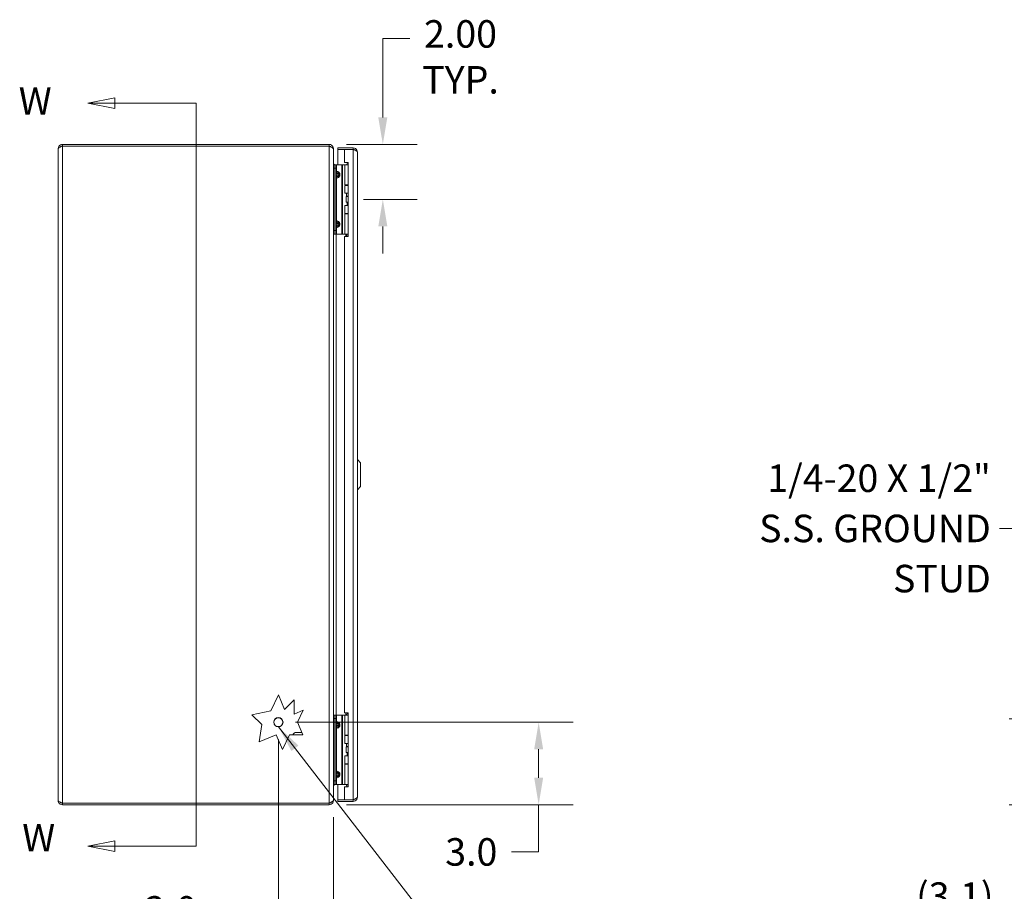
# Model space of a CAD drawing. Units: inches. Extents: x 4 to 166, y 3 to 101.
# Drawn here: x 4 to 40, y 48 to 80 of the extents above; entities that cross this region are included whole.
import ezdxf

# ---------------------------------------------------------------- set-up
doc = ezdxf.new("R2010")
doc.units = ezdxf.units.IN
doc.header["$LTSCALE"] = 10
doc.header["$MEASUREMENT"] = 0
for name, color, linetype, lineweight in [('Dimension (ANSI)', 7, 'Continuous', 5), ('Section Line (ANSI)', 7, 'Continuous', 5), ('Symbol (ANSI)', 7, 'Continuous', 5), ('Visible (ANSI)', 7, 'Continuous', 5), ('Visible Narrow (ANSI)', 7, 'Continuous', 5)]:
    doc.layers.add(name, color=color, linetype=linetype, lineweight=lineweight)
doc.styles.add('ROMANS', font='romans.shx')
doc.dimstyles.new('Default (ANSI)', dxfattribs={"dimscale": 10, "dimtxt": 0.1, "dimasz": 0.098425, "dimexe": 0.125, "dimexo": 0.0625, "dimgap": 0.031496, "dimtad": 0, "dimtih": 1, "dimtoh": 1, "dimrnd": 1e-08, "dimzin": 0, "dimdsep": 46, "dimtxsty": 'ROMANS', "dimcen": 0.09, "dimdle": 0.393701, "dimclrd": 256, "dimclre": 256, "dimclrt": 256, "dimadec": 0, "dimazin": 0, "dimtfac": 1, "dimtofl": 0, "dimtmove": 0, "dimatfit": 3, "dimfxl": 1, "dimtolj": 1, "dimtzin": 0, "dimlwd": -1, "dimlwe": -1, "dimarcsym": 0})
doc.dimstyles.new('Default (ANSI)$7', dxfattribs={"dimscale": 10, "dimtxt": 0.1, "dimasz": 0.098425, "dimexe": 0.125, "dimexo": 0.0625, "dimgap": 0.031496, "dimtad": 0, "dimtih": 1, "dimtoh": 1, "dimrnd": 1e-08, "dimzin": 0, "dimdsep": 46, "dimtxsty": 'ROMANS', "dimcen": 0.09, "dimdle": 0.393701, "dimclrd": 256, "dimclre": 256, "dimclrt": 256, "dimadec": 0, "dimazin": 0, "dimtfac": 1, "dimtofl": 0, "dimtmove": 0, "dimatfit": 3, "dimfxl": 1, "dimtolj": 1, "dimtzin": 0, "dimlwd": -1, "dimlwe": -1, "dimarcsym": 0})

# ---------------------------------------------------------------- blocks, each defined once
blk = doc.blocks.new('*D4')
at = {"layer": 'Defpoints', "color": 0, "transparency": 16777216}
for p in [(45.186, 54.725), (41.298, 51.6), (42.229, 51.6)]:
    blk.add_point(p, dxfattribs=at)
at = {"layer": 'Dimension (ANSI)', "transparency": 16777216}
for p, q in [((41.298, 55.709), (41.298, 56.693)), ((44.561, 54.725), (40.048, 54.725)), ((41.604, 51.6), (40.048, 51.6)), ((41.298, 50.616), (41.298, 48.018)), ((41.298, 48.018), (40.314, 48.018))]:
    blk.add_line(p, q, dxfattribs=at)
for points in [[(41.134, 55.709), (41.462, 55.709), (41.298, 54.725)], [(41.134, 50.616), (41.462, 50.616), (41.298, 51.6)]]:
    blk.add_solid(points, dxfattribs=at)
at = {"layer": 'Dimension (ANSI)', "transparency": 16777216, "insert": (36.666, 48.78), "char_height": 1, "attachment_point": 1, "style": 'ROMANS'}
blk.add_mtext('\\A1;(3.1)', dxfattribs=at)
blk = doc.blocks.new('*D6')
at = {"layer": 'Defpoints', "color": 0, "transparency": 16777216}
for p in [(15.345, 75.6), (15.959, 73.602), (17.292, 73.602)]:
    blk.add_point(p, dxfattribs=at)
at = {"layer": 'Dimension (ANSI)', "transparency": 16777216}
for p, q in [((17.292, 76.584), (17.292, 79.449)), ((17.292, 79.449), (18.277, 79.449)), ((15.97, 75.6), (18.542, 75.6)), ((16.584, 73.602), (18.542, 73.602)), ((17.292, 72.618), (17.292, 71.633))]:
    blk.add_line(p, q, dxfattribs=at)
for points in [[(17.128, 76.584), (17.456, 76.584), (17.292, 75.6)], [(17.128, 72.618), (17.456, 72.618), (17.292, 73.602)]]:
    blk.add_solid(points, dxfattribs=at)
at = {"layer": 'Dimension (ANSI)', "transparency": 16777216, "insert": (20.115, 80.116), "char_height": 1, "attachment_point": 2, "style": 'ROMANS'}
blk.add_mtext('\\A1;2.00\\PTYP.', dxfattribs=at)
blk = doc.blocks.new('*D7')
at = {"layer": 'Defpoints', "color": 0, "transparency": 16777216}
for p in [(13.497, 54.6), (22.954, 54.6), (15.345, 51.6)]:
    blk.add_point(p, dxfattribs=at)
at = {"layer": 'Dimension (ANSI)', "transparency": 16777216}
for p, q in [((14.122, 54.6), (24.204, 54.6)), ((22.954, 53.616), (22.954, 52.584)), ((15.97, 51.6), (24.204, 51.6)), ((22.954, 51.6), (22.954, 49.887)), ((22.954, 49.887), (21.97, 49.887))]:
    blk.add_line(p, q, dxfattribs=at)
for points in [[(22.79, 53.616), (23.118, 53.616), (22.954, 54.6)], [(22.79, 52.584), (23.118, 52.584), (22.954, 51.6)]]:
    blk.add_solid(points, dxfattribs=at)
at = {"layer": 'Dimension (ANSI)', "transparency": 16777216, "insert": (19.56, 50.387), "char_height": 1, "attachment_point": 1, "style": 'ROMANS'}
blk.add_mtext('\\A1;3.0', dxfattribs=at)
blk = doc.blocks.new('*D8')
at = {"layer": 'Defpoints', "color": 0, "transparency": 16777216}
for p in [(13.497, 54.6), (15.497, 51.774), (15.497, 47.779)]:
    blk.add_point(p, dxfattribs=at)
at = {"layer": 'Dimension (ANSI)', "transparency": 16777216}
for p, q in [((13.497, 53.975), (13.497, 46.529)), ((15.497, 51.149), (15.497, 46.529)), ((12.513, 47.779), (11.053, 47.779)), ((16.482, 47.779), (17.466, 47.779))]:
    blk.add_line(p, q, dxfattribs=at)
for points in [[(12.513, 47.943), (12.513, 47.615), (13.497, 47.779)], [(16.482, 47.943), (16.482, 47.615), (15.497, 47.779)]]:
    blk.add_solid(points, dxfattribs=at)
at = {"layer": 'Dimension (ANSI)', "transparency": 16777216, "insert": (8.643, 48.279), "char_height": 1, "attachment_point": 1, "style": 'ROMANS'}
blk.add_mtext('\\A1;2.0', dxfattribs=at)
blk = doc.blocks.new('2dTransSection0')
at = {"layer": 'Section Line (ANSI)', "linetype": 'Continuous'}
for p, q in [((0.7555, 7.7295), (0.6575, 7.71)), ((0.7555, 7.6905), (0.7555, 7.7295)), ((0.7555, 7.71), (0.6575, 7.71)), ((0.6575, 7.71), (0.7555, 7.6905)), ((1.0512, 7.71), (0.7555, 7.71)), ((1.0512, 7.71), (1.0512, 5.01)), ((1.0512, 7.71), (1.0512, 7.694)), ((0.7555, 5.0295), (0.6575, 5.01)), ((0.7555, 5.01), (0.6575, 5.01)), ((0.6575, 5.01), (0.7555, 4.9905)), ((0.7555, 4.9905), (0.7555, 5.0295)), ((1.0512, 5.01), (0.7555, 5.01)), ((1.0512, 5.026), (1.0512, 5.01))]:
    blk.add_line(p, q, dxfattribs=at)
at = {"layer": 'Section Line (ANSI)', "linetype": 'Continuous', "flags": 128}
for points in [[(0.7555, 7.7295), (0.6575, 7.71), (0.7555, 7.6905), (0.7555, 7.7295)], [(0.7555, 5.0295), (0.6575, 5.01), (0.7555, 4.9905), (0.7555, 5.0295)]]:
    blk.add_lwpolyline(points, dxfattribs=at)
at = {"layer": 'Section Line (ANSI)'}
for points in [[(0.7555, 7.7295), (0.6575, 7.71), (0.7555, 7.6905), (0.7555, 7.7295)], [(0.7555, 5.0295), (0.6575, 5.01), (0.7555, 4.9905), (0.7555, 5.0295)]]:
    blk.add_solid(points, dxfattribs=at)
at = {"layer": 'Section Line (ANSI)', "char_height": 0.1, "attachment_point": 7, "style": 'ROMANS'}
for insert in [(0.4063, 7.6365), (0.419, 4.9591)]:
    blk.add_mtext('W', dxfattribs=dict(at, insert=insert))

msp = doc.modelspace()

# ---------------------------------------------------------------- linework, layer by layer
at = {"layer": 'Visible (ANSI)'}
for p, q in [((15.3447, 75.5999), (5.6502, 75.5999)), ((5.6502, 75.5409), (5.6502, 75.5999)), ((5.6502, 75.5409), (15.3447, 75.5409)), ((5.6502, 75.5402), (15.3447, 75.5402)), ((15.3447, 75.5409), (15.3447, 75.5999)), ((5.4975, 51.7527), (5.4975, 75.4472)), ((15.4912, 75.4472), (15.4975, 75.4472)), ((15.4975, 75.4263), (15.4975, 75.4472)), ((15.4975, 75.4263), (15.4975, 51.7735)), ((16.216, 75.4749), (15.6537, 75.4749)), ((15.6537, 75.4159), (15.6537, 75.4749)), ((16.216, 75.4159), (15.6537, 75.4159)), ((15.9037, 75.4152), (15.6537, 75.4152)), ((15.6537, 75.4152), (15.6537, 74.862)), ((15.9037, 75.4152), (15.9037, 74.9429)), ((15.9037, 75.4152), (16.216, 75.4152)), ((16.216, 75.4159), (16.216, 75.4749)), ((16.3687, 75.3222), (16.3687, 51.8777)), ((15.5282, 74.862), (15.5282, 74.737)), ((15.5282, 74.862), (15.5873, 74.862)), ((15.6142, 74.862), (15.5873, 74.862)), ((15.5873, 74.737), (15.5873, 74.862)), ((15.8001, 74.862), (15.6142, 74.862)), ((15.8224, 74.862), (15.8001, 74.862)), ((15.9071, 74.862), (15.8224, 74.862)), ((15.9037, 74.9429), (16.0287, 74.9429)), ((15.9071, 74.862), (16.0287, 74.862)), ((15.9071, 74.13), (15.9071, 74.862)), ((16.0127, 74.9364), (15.9697, 74.862)), ((16.0287, 74.9364), (16.0127, 74.9364)), ((16.0287, 74.9429), (16.0287, 72.2559)), ((15.5282, 72.467), (15.5282, 74.737)), ((15.5873, 72.467), (15.5873, 74.737)), ((15.9071, 74.13), (16.0287, 74.13)), ((15.9071, 74.1125), (16.0287, 74.1125)), ((15.9071, 73.827), (15.9071, 74.1125)), ((15.9697, 74.1125), (15.9697, 74.13)), ((16.0287, 73.827), (15.9071, 73.827)), ((15.9562, 73.702), (15.9593, 73.702)), ((15.9562, 73.502), (15.9562, 73.702)), ((15.9593, 73.702), (16.0287, 73.702)), ((15.9593, 73.502), (15.9593, 73.702)), ((15.9697, 73.7164), (15.9697, 73.827)), ((16.0287, 73.7164), (15.9697, 73.7164)), ((15.9781, 73.702), (15.9697, 73.7164)), ((15.9071, 73.377), (16.0287, 73.377)), ((15.9071, 73.0915), (15.9071, 73.377)), ((15.9562, 73.502), (15.9593, 73.502)), ((15.9593, 73.502), (16.0287, 73.502)), ((15.9972, 73.377), (15.9972, 73.502)), ((15.9071, 73.0915), (16.0287, 73.0915)), ((15.9071, 73.074), (16.0287, 73.074)), ((15.9071, 72.342), (15.9071, 73.074)), ((15.9697, 73.074), (15.9697, 73.0915)), ((15.5282, 72.467), (15.5282, 72.342)), ((15.5873, 72.342), (15.5282, 72.342)), ((15.5873, 72.342), (15.5873, 72.467)), ((15.6142, 72.342), (15.5873, 72.342)), ((15.8001, 72.342), (15.6142, 72.342)), ((15.8224, 72.342), (15.8001, 72.342)), ((15.9071, 72.342), (15.8224, 72.342)), ((15.9071, 72.342), (16.0287, 72.342)), ((15.9697, 72.3321), (15.9697, 72.342)), ((15.9037, 72.2559), (15.9037, 54.9439)), ((16.0287, 72.2559), (15.9037, 72.2559)), ((16.4868, 64.033), (16.3687, 64.1511)), ((16.4868, 64.033), (16.4868, 63.1668)), ((16.4868, 63.1668), (16.3687, 63.0487)), ((13.2262, 55.0156), (13.4975, 55.5999)), ((13.4975, 55.5999), (13.7247, 55.0654)), ((13.7247, 55.0654), (14.0706, 55.4194)), ((14.0706, 55.4194), (14.0706, 54.8954)), ((12.5349, 54.8711), (13.2262, 55.0156)), ((12.8976, 54.5167), (12.5349, 54.8711)), ((14.0706, 54.8954), (14.398, 55.0346)), ((14.398, 55.0346), (14.1962, 54.5999)), ((15.5282, 54.862), (15.5282, 54.737)), ((15.5282, 54.862), (15.5873, 54.862)), ((15.5282, 52.467), (15.5282, 54.737)), ((15.6142, 54.862), (15.5873, 54.862)), ((15.5873, 54.737), (15.5873, 54.862)), ((15.5873, 52.467), (15.5873, 54.737)), ((15.8001, 54.862), (15.6142, 54.862)), ((15.8224, 54.862), (15.8001, 54.862)), ((15.9071, 54.862), (15.8224, 54.862)), ((15.9037, 54.9439), (16.0287, 54.9439)), ((15.9071, 54.862), (16.0287, 54.862)), ((15.9071, 54.13), (15.9071, 54.862)), ((16.0127, 54.9364), (15.9697, 54.862)), ((16.0287, 54.9364), (16.0127, 54.9364)), ((16.0287, 54.9439), (16.0287, 52.2569)), ((12.8006, 53.8827), (12.8976, 54.5167)), ((14.1962, 54.5999), (14.3889, 54.1468)), ((13.4215, 54.1468), (12.8006, 53.8827)), ((13.6491, 53.6115), (13.4215, 54.1468)), ((13.8977, 54.1468), (13.6491, 53.6115)), ((14.3889, 54.1468), (13.8977, 54.1468)), ((14.1422, 54.227), (14.3548, 54.227)), ((15.9071, 54.13), (16.0287, 54.13)), ((15.9071, 54.1125), (16.0287, 54.1125)), ((15.9071, 53.827), (15.9071, 54.1125)), ((15.9697, 54.1125), (15.9697, 54.13)), ((16.0287, 53.827), (15.9071, 53.827)), ((15.9562, 53.702), (15.9593, 53.702)), ((15.9562, 53.502), (15.9562, 53.702)), ((15.9593, 53.702), (16.0287, 53.702)), ((15.9593, 53.502), (15.9593, 53.702)), ((15.9697, 53.7164), (15.9697, 53.827)), ((16.0287, 53.7164), (15.9697, 53.7164)), ((15.9781, 53.702), (15.9697, 53.7164)), ((15.9071, 53.377), (16.0287, 53.377)), ((15.9071, 53.0915), (15.9071, 53.377)), ((15.9562, 53.502), (15.9593, 53.502)), ((15.9593, 53.502), (16.0287, 53.502)), ((15.9972, 53.377), (15.9972, 53.502)), ((15.9071, 53.0915), (16.0287, 53.0915)), ((15.9071, 53.074), (16.0287, 53.074)), ((15.9071, 52.342), (15.9071, 53.074)), ((15.9697, 53.074), (15.9697, 53.0915)), ((15.5282, 52.467), (15.5282, 52.342)), ((15.5873, 52.342), (15.5282, 52.342)), ((15.5873, 52.342), (15.5873, 52.467)), ((15.6142, 52.342), (15.5873, 52.342)), ((15.8001, 52.342), (15.6142, 52.342)), ((15.6537, 52.342), (15.6537, 51.7846)), ((15.8224, 52.342), (15.8001, 52.342)), ((15.9071, 52.342), (15.8224, 52.342)), ((15.9037, 52.2569), (15.9037, 51.7846)), ((16.0287, 52.2569), (15.9037, 52.2569)), ((15.9071, 52.342), (16.0287, 52.342)), ((15.9697, 52.3321), (15.9697, 52.342)), ((15.3447, 51.6596), (5.6502, 51.6596)), ((5.6502, 51.6589), (15.3447, 51.6589)), ((5.6502, 51.6589), (5.6502, 51.5999)), ((5.6502, 51.5999), (15.3447, 51.5999)), ((15.3447, 51.5999), (15.3447, 51.6589)), ((15.4912, 51.7527), (15.4975, 51.7527)), ((15.4975, 51.7527), (15.4975, 51.7735)), ((15.9037, 51.7846), (15.6537, 51.7846)), ((16.216, 51.7839), (15.6537, 51.7839)), ((15.6537, 51.7839), (15.6537, 51.7249)), ((15.6537, 51.7249), (16.216, 51.7249)), ((16.216, 51.7846), (15.9037, 51.7846)), ((16.216, 51.7839), (16.216, 51.7249))]:
    msp.add_line(p, q, dxfattribs=at)
msp.add_circle((13.4975, 54.5999), 0.1685, dxfattribs=at)
msp.add_arc((14.1422, 54.102), 0.125, 90, 158.98461, dxfattribs=at)
for points, knots in [([(5.6502, 75.5999), (5.5994, 75.5999), (5.5494, 75.5727), (5.5219, 75.53), (5.506, 75.5055), (5.4975, 75.4763), (5.4975, 75.4472)], [0, 0, 0, 0, 0.997694, 0.997694, 0.997694, 1.5707963, 1.5707963, 1.5707963, 1.5707963]), ([(5.4975, 75.4472), (5.4975, 75.4669), (5.5247, 75.4866), (5.5674, 75.5063), (5.5919, 75.5176), (5.621, 75.5289), (5.6502, 75.5402)], [0, 0, 0, 0, 0.997694, 0.997694, 0.997694, 1.5707963, 1.5707963, 1.5707963, 1.5707963]), ([(5.5844, 75.5136), (5.5918, 75.5211), (5.6004, 75.5273), (5.61, 75.5318), (5.6225, 75.5378), (5.6364, 75.5409), (5.6502, 75.5409)], [0.78969082, 0.78969082, 0.78969082, 0.78969082, 1.12719708, 1.12719708, 1.12719708, 1.57079633, 1.57079633, 1.57079633, 1.57079633]), ([(15.4975, 75.4472), (15.4975, 75.498), (15.4702, 75.548), (15.4275, 75.5755), (15.403, 75.5913), (15.3739, 75.5999), (15.3447, 75.5999)], [0, 0, 0, 0, 0.997694, 0.997694, 0.997694, 1.5707963, 1.5707963, 1.5707963, 1.5707963]), ([(15.3447, 75.5402), (15.3955, 75.5161), (15.4455, 75.492), (15.4731, 75.4679), (15.4889, 75.454), (15.4975, 75.4402), (15.4975, 75.4263)], [0, 0, 0, 0, 0.997694, 0.997694, 0.997694, 1.5707963, 1.5707963, 1.5707963, 1.5707963]), ([(16.3687, 75.3222), (16.3687, 75.373), (16.3415, 75.423), (16.2988, 75.4505), (16.2743, 75.4663), (16.2451, 75.4749), (16.216, 75.4749)], [0, 0, 0, 0, 0.997694, 0.997694, 0.997694, 1.5707963, 1.5707963, 1.5707963, 1.5707963]), ([(16.2817, 75.3886), (16.2743, 75.3961), (16.2657, 75.4023), (16.2562, 75.4068), (16.2437, 75.4128), (16.2298, 75.4159), (16.216, 75.4159)], [0.78969082, 0.78969082, 0.78969082, 0.78969082, 1.12719708, 1.12719708, 1.12719708, 1.57079633, 1.57079633, 1.57079633, 1.57079633]), ([(16.216, 75.4152), (16.2668, 75.3955), (16.3168, 75.3758), (16.3443, 75.3561), (16.3601, 75.3448), (16.3687, 75.3335), (16.3687, 75.3222)], [0, 0, 0, 0, 0.997694, 0.997694, 0.997694, 1.5707963, 1.5707963, 1.5707963, 1.5707963]), ([(15.5395, 74.862), (15.5293, 74.8687), (15.5203, 74.8776), (15.5134, 74.8878), (15.5118, 74.8903), (15.5102, 74.8928), (15.5088, 74.8954)], [-2.55740925, -2.55740925, -2.55740925, -2.55740925, -2.16321929, -2.16321929, -2.16321929, -2.06824756, -2.06824756, -2.06824756, -2.06824756]), ([(15.5282, 74.8062), (15.5226, 74.8145), (15.5177, 74.8238), (15.5134, 74.834), (15.5118, 74.838), (15.5102, 74.8422), (15.5088, 74.8464)], [-2.40468647, -2.40468647, -2.40468647, -2.40468647, -2.16321929, -2.16321929, -2.16321929, -2.06824756, -2.06824756, -2.06824756, -2.06824756]), ([(15.9926, 72.2559), (15.9907, 72.2642), (15.9888, 72.2722), (15.9831, 72.2935), (15.9791, 72.3061), (15.9739, 72.3208), (15.9724, 72.3248), (15.9703, 72.3305), (15.9697, 72.3321), (15.9697, 72.3321)], [-0.81541722, -0.81541722, -0.81541722, -0.81541722, -0.75049363, -0.75049363, -0.63614619, -0.63614619, -0.59145708, -0.59145708, -0.54676797, -0.54676797, -0.54676797, -0.54676797]), ([(15.5282, 52.3936), (15.5226, 52.3854), (15.5177, 52.376), (15.5134, 52.3658), (15.5118, 52.3618), (15.5102, 52.3577), (15.5088, 52.3534)], [-2.40468647, -2.40468647, -2.40468647, -2.40468647, -2.16321929, -2.16321929, -2.16321929, -2.06824756, -2.06824756, -2.06824756, -2.06824756]), ([(15.5439, 52.3406), (15.5318, 52.3335), (15.5213, 52.3237), (15.5134, 52.312), (15.5118, 52.3095), (15.5102, 52.307), (15.5088, 52.3044)], [-2.61284457, -2.61284457, -2.61284457, -2.61284457, -2.16321929, -2.16321929, -2.16321929, -2.06824756, -2.06824756, -2.06824756, -2.06824756]), ([(15.9923, 52.2569), (15.9906, 52.2648), (15.9887, 52.2725), (15.9831, 52.2935), (15.9791, 52.3061), (15.9739, 52.3208), (15.9724, 52.3248), (15.9703, 52.3305), (15.9697, 52.3321), (15.9697, 52.3321)], [-0.81280176, -0.81280176, -0.81280176, -0.81280176, -0.75049363, -0.75049363, -0.63614619, -0.63614619, -0.59145708, -0.59145708, -0.54676797, -0.54676797, -0.54676797, -0.54676797]), ([(16.3687, 51.8777), (16.3687, 51.858), (16.3415, 51.8383), (16.2988, 51.8186), (16.2743, 51.8072), (16.2451, 51.7959), (16.216, 51.7846)], [0, 0, 0, 0, 0.997694, 0.997694, 0.997694, 1.5707963, 1.5707963, 1.5707963, 1.5707963]), ([(16.216, 51.7249), (16.2668, 51.7249), (16.3168, 51.7521), (16.3443, 51.7948), (16.3601, 51.8193), (16.3687, 51.8485), (16.3687, 51.8777)], [0, 0, 0, 0, 0.997694, 0.997694, 0.997694, 1.5707963, 1.5707963, 1.5707963, 1.5707963]), ([(5.6502, 51.6596), (5.5994, 51.6793), (5.5494, 51.699), (5.5219, 51.7187), (5.506, 51.73), (5.4975, 51.7413), (5.4975, 51.7527)], [0, 0, 0, 0, 0.997694, 0.997694, 0.997694, 1.5707963, 1.5707963, 1.5707963, 1.5707963]), ([(5.4975, 51.7527), (5.4975, 51.7019), (5.5247, 51.6519), (5.5674, 51.6243), (5.5919, 51.6085), (5.621, 51.5999), (5.6502, 51.5999)], [0, 0, 0, 0, 0.997694, 0.997694, 0.997694, 1.5707963, 1.5707963, 1.5707963, 1.5707963]), ([(5.5844, 51.6862), (5.5918, 51.6788), (5.6004, 51.6725), (5.61, 51.668), (5.6225, 51.662), (5.6364, 51.6589), (5.6502, 51.6589)], [0.78969082, 0.78969082, 0.78969082, 0.78969082, 1.12719708, 1.12719708, 1.12719708, 1.57079633, 1.57079633, 1.57079633, 1.57079633]), ([(15.4975, 51.7735), (15.4975, 51.7494), (15.4702, 51.7253), (15.4275, 51.7012), (15.403, 51.6873), (15.3739, 51.6735), (15.3447, 51.6596)], [0, 0, 0, 0, 0.997694, 0.997694, 0.997694, 1.5707963, 1.5707963, 1.5707963, 1.5707963]), ([(15.3447, 51.5999), (15.3955, 51.5999), (15.4455, 51.6271), (15.4731, 51.6698), (15.4889, 51.6943), (15.4975, 51.7235), (15.4975, 51.7527)], [0, 0, 0, 0, 0.997694, 0.997694, 0.997694, 1.5707963, 1.5707963, 1.5707963, 1.5707963]), ([(16.2817, 51.8112), (16.2743, 51.8038), (16.2657, 51.7975), (16.2562, 51.793), (16.2437, 51.787), (16.2298, 51.7839), (16.216, 51.7839)], [0.78969082, 0.78969082, 0.78969082, 0.78969082, 1.12719708, 1.12719708, 1.12719708, 1.57079633, 1.57079633, 1.57079633, 1.57079633])]:
    msp.add_open_spline(points, degree=3, knots=knots, dxfattribs=at)
for points in [[(15.3447, 75.5409), (15.374, 75.5409), (15.4026, 75.5259), (15.4202, 75.5026)], [(15.5088, 74.8954), (15.5014, 74.9091), (15.4975, 74.9246), (15.4975, 74.9402)], [(15.5088, 74.8464), (15.5014, 74.8687), (15.4975, 74.894), (15.4975, 74.9193)], [(15.5088, 52.3534), (15.5014, 52.3311), (15.4975, 52.3058), (15.4975, 52.2805)], [(15.5088, 52.3044), (15.5014, 52.2907), (15.4975, 52.2752), (15.4975, 52.2597)], [(15.5463, 52.342), (15.5455, 52.3415), (15.5447, 52.3411), (15.5439, 52.3406)], [(15.3447, 51.6589), (15.374, 51.6589), (15.4026, 51.6739), (15.4202, 51.6972)]]:
    msp.add_open_spline(points, degree=3, dxfattribs=at)
at = {"layer": 'Visible Narrow (ANSI)'}
for p, q in [((5.6502, 75.5402), (5.6502, 51.6596)), ((15.3447, 51.6596), (15.3447, 75.5402)), ((16.216, 51.7846), (16.216, 75.4152)), ((15.6142, 74.625), (15.6142, 74.862)), ((15.8001, 72.342), (15.8001, 74.862)), ((15.8224, 72.342), (15.8224, 74.862)), ((15.5873, 74.737), (15.5282, 74.737)), ((15.5873, 74.625), (15.6142, 74.625)), ((15.5873, 74.527), (15.6019, 74.527)), ((15.6019, 74.477), (15.5873, 74.477)), ((15.6926, 74.527), (15.6019, 74.527)), ((15.6019, 74.527), (15.6019, 74.477)), ((15.6019, 74.477), (15.6926, 74.477)), ((15.6926, 74.477), (15.6926, 74.527)), ((15.728, 74.527), (15.6926, 74.527)), ((15.6926, 74.477), (15.728, 74.477)), ((15.728, 74.527), (15.728, 74.477)), ((15.6142, 74.3789), (15.5873, 74.3789)), ((15.6142, 72.825), (15.6142, 74.3789)), ((15.5873, 72.825), (15.6142, 72.825)), ((15.5873, 72.727), (15.6019, 72.727)), ((15.5873, 72.677), (15.6019, 72.677)), ((15.6926, 72.727), (15.6019, 72.727)), ((15.6019, 72.727), (15.6019, 72.677)), ((15.6019, 72.677), (15.6926, 72.677)), ((15.6926, 72.677), (15.6926, 72.727)), ((15.6926, 72.727), (15.728, 72.727)), ((15.6926, 72.677), (15.728, 72.677)), ((15.728, 72.727), (15.728, 72.677)), ((15.5282, 72.467), (15.5873, 72.467)), ((15.6142, 72.5789), (15.5873, 72.5789)), ((15.5912, 72.342), (15.5912, 54.862)), ((15.6142, 72.342), (15.6142, 72.5789)), ((15.9482, 72.2559), (15.9482, 72.342)), ((15.5873, 54.737), (15.5282, 54.737)), ((15.6142, 54.625), (15.6142, 54.862)), ((15.8001, 52.342), (15.8001, 54.862)), ((15.8224, 52.342), (15.8224, 54.862)), ((15.9482, 54.862), (15.9482, 54.9439)), ((16.0145, 54.9439), (16.0145, 54.9364)), ((15.5873, 54.625), (15.6142, 54.625)), ((15.5873, 54.527), (15.6019, 54.527)), ((15.6019, 54.477), (15.5873, 54.477)), ((15.6142, 54.3789), (15.5873, 54.3789)), ((15.6926, 54.527), (15.6019, 54.527)), ((15.6019, 54.527), (15.6019, 54.477)), ((15.6019, 54.477), (15.6926, 54.477)), ((15.6142, 52.825), (15.6142, 54.3789)), ((15.6926, 54.477), (15.6926, 54.527)), ((15.728, 54.527), (15.6926, 54.527)), ((15.6926, 54.477), (15.728, 54.477)), ((15.728, 54.527), (15.728, 54.477)), ((15.5873, 52.825), (15.6142, 52.825)), ((15.5873, 52.727), (15.6019, 52.727)), ((15.5873, 52.677), (15.6019, 52.677)), ((15.6926, 52.727), (15.6019, 52.727)), ((15.6019, 52.727), (15.6019, 52.677)), ((15.6019, 52.677), (15.6926, 52.677)), ((15.6926, 52.677), (15.6926, 52.727)), ((15.6926, 52.727), (15.728, 52.727)), ((15.6926, 52.677), (15.728, 52.677)), ((15.728, 52.727), (15.728, 52.677)), ((15.5282, 52.467), (15.5873, 52.467)), ((15.6142, 52.5789), (15.5873, 52.5789)), ((15.6142, 52.342), (15.6142, 52.5789))]:
    msp.add_line(p, q, dxfattribs=at)
msp.add_circle((13.4975, 54.5999), 0.1605, dxfattribs=at)
for points in [[(15.4992, 74.8902), (15.5024, 74.8919), (15.5056, 74.8937), (15.5088, 74.8954)], [(15.5282, 74.8323), (15.5256, 74.8279), (15.523, 74.8235), (15.5205, 74.8191)], [(15.5088, 52.3044), (15.5056, 52.3061), (15.5024, 52.3079), (15.4992, 52.3096)], [(15.5282, 52.3534), (15.5221, 52.3534), (15.5156, 52.3534), (15.5088, 52.3534)], [(15.5205, 52.3807), (15.523, 52.3763), (15.5256, 52.3719), (15.5282, 52.3675)], [(15.5431, 52.342), (15.5434, 52.3415), (15.5437, 52.3411), (15.5439, 52.3406)]]:
    msp.add_open_spline(points, degree=3, dxfattribs=at)
for points, knots in [([(15.5088, 74.8464), (15.5112, 74.8464), (15.5136, 74.8464), (15.5202, 74.8464), (15.5243, 74.8464), (15.5282, 74.8464)], [-0.200922041, -0.200922041, -0.200922041, -0.200922041, -0.186192837, -0.186192837, -0.159338674, -0.159338674, -0.159338674, -0.159338674]), ([(15.5873, 74.625), (15.5873, 74.6135), (15.5913, 74.6022), (15.6049, 74.5842), (15.6143, 74.5774), (15.6246, 74.5736)], [0, 0, 0, 0, 0.0008769743, 0.0008769743, 0.0017539486, 0.0017539486, 0.0017539486, 0.0017539486]), ([(15.6246, 74.4303), (15.6143, 74.4265), (15.6049, 74.4197), (15.5913, 74.4017), (15.5873, 74.3904), (15.5873, 74.3789)], [-0.0000069731, -0.0000069731, -0.0000069731, -0.0000069731, 0.0008707725, 0.0008707725, 0.0017485182, 0.0017485182, 0.0017485182, 0.0017485182]), ([(15.6246, 74.5736), (15.6228, 74.5727), (15.621, 74.5714), (15.6193, 74.57), (15.6159, 74.5671), (15.6127, 74.5633), (15.61, 74.5588), (15.6074, 74.5544), (15.6054, 74.5493), (15.604, 74.5439), (15.6026, 74.5383), (15.6019, 74.5325), (15.6019, 74.527)], [1.9375412, 1.9375412, 1.9375412, 1.9375412, 2.1111953, 2.1111953, 2.1111953, 2.452995, 2.452995, 2.452995, 2.7898962, 2.7898962, 2.7898962, 3.1415927, 3.1415927, 3.1415927, 3.1415927]), ([(15.6019, 74.477), (15.6019, 74.4714), (15.6026, 74.4656), (15.604, 74.46), (15.6054, 74.4547), (15.6074, 74.4495), (15.61, 74.4451), (15.6127, 74.4406), (15.6159, 74.4368), (15.6193, 74.4339), (15.621, 74.4325), (15.6228, 74.4313), (15.6246, 74.4303)], [0, 0, 0, 0, 0.3516965, 0.3516965, 0.3516965, 0.6885977, 0.6885977, 0.6885977, 1.0303974, 1.0303974, 1.0303974, 1.2040515, 1.2040515, 1.2040515, 1.2040515]), ([(15.6142, 74.625), (15.6133, 74.6135), (15.6143, 74.6022), (15.6182, 74.5842), (15.6211, 74.5774), (15.6246, 74.5736)], [0, 0, 0, 0, 0.0008769743, 0.0008769743, 0.0017539486, 0.0017539486, 0.0017539486, 0.0017539486]), ([(15.6246, 74.4303), (15.6211, 74.4265), (15.6182, 74.4197), (15.6143, 74.4017), (15.6133, 74.3904), (15.6142, 74.3789)], [-0.0000069731, -0.0000069731, -0.0000069731, -0.0000069731, 0.0008707725, 0.0008707725, 0.0017485182, 0.0017485182, 0.0017485182, 0.0017485182]), ([(15.6142, 74.625), (15.629, 74.6229), (15.6443, 74.619), (15.6586, 74.613), (15.6723, 74.6073), (15.685, 74.5997), (15.6955, 74.5907), (15.706, 74.5817), (15.7142, 74.5715), (15.7196, 74.5608), (15.7254, 74.5496), (15.728, 74.5379), (15.728, 74.527)], [4.9092117, 4.9092117, 4.9092117, 4.9092117, 5.2563782, 5.2563782, 5.2563782, 5.5922263, 5.5922263, 5.5922263, 5.9278595, 5.9278595, 5.9278595, 6.2831853, 6.2831853, 6.2831853, 6.2831853]), ([(15.728, 74.477), (15.728, 74.466), (15.7254, 74.4544), (15.7196, 74.4431), (15.7142, 74.4324), (15.706, 74.4222), (15.6955, 74.4132), (15.685, 74.4043), (15.6723, 74.3966), (15.6586, 74.3909), (15.6443, 74.3849), (15.629, 74.381), (15.6142, 74.3789)], [3.1415927, 3.1415927, 3.1415927, 3.1415927, 3.4969185, 3.4969185, 3.4969185, 3.8325516, 3.8325516, 3.8325516, 4.1683997, 4.1683997, 4.1683997, 4.5155663, 4.5155663, 4.5155663, 4.5155663]), ([(15.6926, 74.527), (15.6926, 74.5325), (15.6906, 74.5383), (15.6864, 74.5439), (15.6823, 74.5493), (15.6761, 74.5544), (15.6683, 74.5588), (15.6604, 74.5633), (15.6508, 74.5671), (15.6406, 74.57), (15.6354, 74.5714), (15.63, 74.5727), (15.6246, 74.5736)], [0, 0, 0, 0, 0.3516965, 0.3516965, 0.3516965, 0.6885977, 0.6885977, 0.6885977, 1.0303974, 1.0303974, 1.0303974, 1.2040515, 1.2040515, 1.2040515, 1.2040515]), ([(15.6246, 74.4303), (15.63, 74.4313), (15.6354, 74.4325), (15.6406, 74.4339), (15.6508, 74.4368), (15.6604, 74.4406), (15.6683, 74.4451), (15.6761, 74.4495), (15.6823, 74.4547), (15.6864, 74.46), (15.6906, 74.4656), (15.6926, 74.4714), (15.6926, 74.477)], [1.9375412, 1.9375412, 1.9375412, 1.9375412, 2.1111953, 2.1111953, 2.1111953, 2.452995, 2.452995, 2.452995, 2.7898962, 2.7898962, 2.7898962, 3.1415927, 3.1415927, 3.1415927, 3.1415927]), ([(15.6246, 72.7736), (15.6143, 72.7774), (15.6049, 72.7842), (15.5913, 72.8022), (15.5873, 72.8135), (15.5873, 72.825)], [-0.0000069731, -0.0000069731, -0.0000069731, -0.0000069731, 0.0008707725, 0.0008707725, 0.0017485182, 0.0017485182, 0.0017485182, 0.0017485182]), ([(15.5873, 72.5789), (15.5873, 72.5904), (15.5913, 72.6017), (15.6049, 72.6197), (15.6143, 72.6265), (15.6246, 72.6303)], [0, 0, 0, 0, 0.0008769743, 0.0008769743, 0.0017539486, 0.0017539486, 0.0017539486, 0.0017539486]), ([(15.6246, 72.7736), (15.6228, 72.7727), (15.621, 72.7714), (15.6193, 72.77), (15.6159, 72.7671), (15.6127, 72.7633), (15.61, 72.7588), (15.6074, 72.7544), (15.6054, 72.7493), (15.604, 72.7439), (15.6026, 72.7383), (15.6019, 72.7325), (15.6019, 72.727)], [1.9375412, 1.9375412, 1.9375412, 1.9375412, 2.1111953, 2.1111953, 2.1111953, 2.452995, 2.452995, 2.452995, 2.7898962, 2.7898962, 2.7898962, 3.1415927, 3.1415927, 3.1415927, 3.1415927]), ([(15.6019, 72.677), (15.6019, 72.6714), (15.6026, 72.6656), (15.604, 72.66), (15.6054, 72.6547), (15.6074, 72.6495), (15.61, 72.6451), (15.6127, 72.6406), (15.6159, 72.6368), (15.6193, 72.6339), (15.621, 72.6325), (15.6228, 72.6313), (15.6246, 72.6303)], [0, 0, 0, 0, 0.3516965, 0.3516965, 0.3516965, 0.6885977, 0.6885977, 0.6885977, 1.0303974, 1.0303974, 1.0303974, 1.2040515, 1.2040515, 1.2040515, 1.2040515]), ([(15.6246, 72.7736), (15.6211, 72.7774), (15.6182, 72.7842), (15.6143, 72.8022), (15.6133, 72.8135), (15.6142, 72.825)], [-0.0000069731, -0.0000069731, -0.0000069731, -0.0000069731, 0.0008707725, 0.0008707725, 0.0017485182, 0.0017485182, 0.0017485182, 0.0017485182]), ([(15.6142, 72.5789), (15.6133, 72.5904), (15.6143, 72.6017), (15.6182, 72.6197), (15.6211, 72.6265), (15.6246, 72.6303)], [0, 0, 0, 0, 0.0008769743, 0.0008769743, 0.0017539486, 0.0017539486, 0.0017539486, 0.0017539486]), ([(15.6142, 72.825), (15.629, 72.8229), (15.6443, 72.819), (15.6586, 72.813), (15.6723, 72.8073), (15.685, 72.7997), (15.6955, 72.7907), (15.706, 72.7817), (15.7142, 72.7715), (15.7196, 72.7608), (15.7254, 72.7496), (15.728, 72.7379), (15.728, 72.727)], [4.9092117, 4.9092117, 4.9092117, 4.9092117, 5.2563782, 5.2563782, 5.2563782, 5.5922263, 5.5922263, 5.5922263, 5.9278595, 5.9278595, 5.9278595, 6.2831853, 6.2831853, 6.2831853, 6.2831853]), ([(15.728, 72.677), (15.728, 72.666), (15.7254, 72.6544), (15.7196, 72.6431), (15.7142, 72.6324), (15.706, 72.6222), (15.6955, 72.6132), (15.685, 72.6043), (15.6723, 72.5966), (15.6586, 72.5909), (15.6443, 72.5849), (15.629, 72.581), (15.6142, 72.5789)], [3.1415927, 3.1415927, 3.1415927, 3.1415927, 3.4969185, 3.4969185, 3.4969185, 3.8325516, 3.8325516, 3.8325516, 4.1683997, 4.1683997, 4.1683997, 4.5155663, 4.5155663, 4.5155663, 4.5155663]), ([(15.6926, 72.727), (15.6926, 72.7325), (15.6906, 72.7383), (15.6864, 72.7439), (15.6823, 72.7493), (15.6761, 72.7544), (15.6683, 72.7588), (15.6604, 72.7633), (15.6508, 72.7671), (15.6406, 72.77), (15.6354, 72.7714), (15.63, 72.7727), (15.6246, 72.7736)], [0, 0, 0, 0, 0.3516965, 0.3516965, 0.3516965, 0.6885977, 0.6885977, 0.6885977, 1.0303974, 1.0303974, 1.0303974, 1.2040515, 1.2040515, 1.2040515, 1.2040515]), ([(15.6246, 72.6303), (15.63, 72.6313), (15.6354, 72.6325), (15.6406, 72.6339), (15.6508, 72.6368), (15.6604, 72.6406), (15.6683, 72.6451), (15.6761, 72.6495), (15.6823, 72.6547), (15.6864, 72.66), (15.6906, 72.6656), (15.6926, 72.6714), (15.6926, 72.677)], [1.9375412, 1.9375412, 1.9375412, 1.9375412, 2.1111953, 2.1111953, 2.1111953, 2.452995, 2.452995, 2.452995, 2.7898962, 2.7898962, 2.7898962, 3.1415927, 3.1415927, 3.1415927, 3.1415927]), ([(15.5873, 54.625), (15.5873, 54.6135), (15.5913, 54.6022), (15.6049, 54.5842), (15.6143, 54.5774), (15.6246, 54.5736)], [0, 0, 0, 0, 0.0008769743, 0.0008769743, 0.0017539486, 0.0017539486, 0.0017539486, 0.0017539486]), ([(15.6246, 54.4303), (15.6143, 54.4265), (15.6049, 54.4197), (15.5913, 54.4017), (15.5873, 54.3904), (15.5873, 54.3789)], [-0.0000069731, -0.0000069731, -0.0000069731, -0.0000069731, 0.0008707725, 0.0008707725, 0.0017485182, 0.0017485182, 0.0017485182, 0.0017485182]), ([(15.6246, 54.5736), (15.6228, 54.5727), (15.621, 54.5714), (15.6193, 54.57), (15.6159, 54.5671), (15.6127, 54.5633), (15.61, 54.5588), (15.6074, 54.5544), (15.6054, 54.5493), (15.604, 54.5439), (15.6026, 54.5383), (15.6019, 54.5325), (15.6019, 54.527)], [1.9375412, 1.9375412, 1.9375412, 1.9375412, 2.1111953, 2.1111953, 2.1111953, 2.452995, 2.452995, 2.452995, 2.7898962, 2.7898962, 2.7898962, 3.1415927, 3.1415927, 3.1415927, 3.1415927]), ([(15.6019, 54.477), (15.6019, 54.4714), (15.6026, 54.4656), (15.604, 54.46), (15.6054, 54.4547), (15.6074, 54.4495), (15.61, 54.4451), (15.6127, 54.4406), (15.6159, 54.4368), (15.6193, 54.4339), (15.621, 54.4325), (15.6228, 54.4313), (15.6246, 54.4303)], [0, 0, 0, 0, 0.3516965, 0.3516965, 0.3516965, 0.6885977, 0.6885977, 0.6885977, 1.0303974, 1.0303974, 1.0303974, 1.2040515, 1.2040515, 1.2040515, 1.2040515]), ([(15.6142, 54.625), (15.6133, 54.6135), (15.6143, 54.6022), (15.6182, 54.5842), (15.6211, 54.5774), (15.6246, 54.5736)], [0, 0, 0, 0, 0.0008769743, 0.0008769743, 0.0017539486, 0.0017539486, 0.0017539486, 0.0017539486]), ([(15.6246, 54.4303), (15.6211, 54.4265), (15.6182, 54.4197), (15.6143, 54.4017), (15.6133, 54.3904), (15.6142, 54.3789)], [-0.0000069731, -0.0000069731, -0.0000069731, -0.0000069731, 0.0008707725, 0.0008707725, 0.0017485182, 0.0017485182, 0.0017485182, 0.0017485182]), ([(15.6142, 54.625), (15.629, 54.6229), (15.6443, 54.619), (15.6586, 54.613), (15.6723, 54.6073), (15.685, 54.5997), (15.6955, 54.5907), (15.706, 54.5817), (15.7142, 54.5715), (15.7196, 54.5608), (15.7254, 54.5496), (15.728, 54.5379), (15.728, 54.527)], [4.9092117, 4.9092117, 4.9092117, 4.9092117, 5.2563782, 5.2563782, 5.2563782, 5.5922263, 5.5922263, 5.5922263, 5.9278595, 5.9278595, 5.9278595, 6.2831853, 6.2831853, 6.2831853, 6.2831853]), ([(15.728, 54.477), (15.728, 54.466), (15.7254, 54.4544), (15.7196, 54.4431), (15.7142, 54.4324), (15.706, 54.4222), (15.6955, 54.4132), (15.685, 54.4043), (15.6723, 54.3966), (15.6586, 54.3909), (15.6443, 54.3849), (15.629, 54.381), (15.6142, 54.3789)], [3.1415927, 3.1415927, 3.1415927, 3.1415927, 3.4969185, 3.4969185, 3.4969185, 3.8325516, 3.8325516, 3.8325516, 4.1683997, 4.1683997, 4.1683997, 4.5155663, 4.5155663, 4.5155663, 4.5155663]), ([(15.6926, 54.527), (15.6926, 54.5325), (15.6906, 54.5383), (15.6864, 54.5439), (15.6823, 54.5493), (15.6761, 54.5544), (15.6683, 54.5588), (15.6604, 54.5633), (15.6508, 54.5671), (15.6406, 54.57), (15.6354, 54.5714), (15.63, 54.5727), (15.6246, 54.5736)], [0, 0, 0, 0, 0.3516965, 0.3516965, 0.3516965, 0.6885977, 0.6885977, 0.6885977, 1.0303974, 1.0303974, 1.0303974, 1.2040515, 1.2040515, 1.2040515, 1.2040515]), ([(15.6246, 54.4303), (15.63, 54.4313), (15.6354, 54.4325), (15.6406, 54.4339), (15.6508, 54.4368), (15.6604, 54.4406), (15.6683, 54.4451), (15.6761, 54.4495), (15.6823, 54.4547), (15.6864, 54.46), (15.6906, 54.4656), (15.6926, 54.4714), (15.6926, 54.477)], [1.9375412, 1.9375412, 1.9375412, 1.9375412, 2.1111953, 2.1111953, 2.1111953, 2.452995, 2.452995, 2.452995, 2.7898962, 2.7898962, 2.7898962, 3.1415927, 3.1415927, 3.1415927, 3.1415927]), ([(15.6246, 52.7736), (15.6143, 52.7774), (15.6049, 52.7842), (15.5913, 52.8022), (15.5873, 52.8135), (15.5873, 52.825)], [-0.0000069731, -0.0000069731, -0.0000069731, -0.0000069731, 0.0008707725, 0.0008707725, 0.0017485182, 0.0017485182, 0.0017485182, 0.0017485182]), ([(15.5873, 52.5789), (15.5873, 52.5904), (15.5913, 52.6017), (15.6049, 52.6197), (15.6143, 52.6265), (15.6246, 52.6303)], [0, 0, 0, 0, 0.0008769743, 0.0008769743, 0.0017539486, 0.0017539486, 0.0017539486, 0.0017539486]), ([(15.6246, 52.7736), (15.6228, 52.7727), (15.621, 52.7714), (15.6193, 52.77), (15.6159, 52.7671), (15.6127, 52.7633), (15.61, 52.7588), (15.6074, 52.7544), (15.6054, 52.7493), (15.604, 52.7439), (15.6026, 52.7383), (15.6019, 52.7325), (15.6019, 52.727)], [1.9375412, 1.9375412, 1.9375412, 1.9375412, 2.1111953, 2.1111953, 2.1111953, 2.452995, 2.452995, 2.452995, 2.7898962, 2.7898962, 2.7898962, 3.1415927, 3.1415927, 3.1415927, 3.1415927]), ([(15.6019, 52.677), (15.6019, 52.6714), (15.6026, 52.6656), (15.604, 52.66), (15.6054, 52.6547), (15.6074, 52.6495), (15.61, 52.6451), (15.6127, 52.6406), (15.6159, 52.6368), (15.6193, 52.6339), (15.621, 52.6325), (15.6228, 52.6313), (15.6246, 52.6303)], [0, 0, 0, 0, 0.3516965, 0.3516965, 0.3516965, 0.6885977, 0.6885977, 0.6885977, 1.0303974, 1.0303974, 1.0303974, 1.2040515, 1.2040515, 1.2040515, 1.2040515]), ([(15.6246, 52.7736), (15.6211, 52.7774), (15.6182, 52.7842), (15.6143, 52.8022), (15.6133, 52.8135), (15.6142, 52.825)], [-0.0000069731, -0.0000069731, -0.0000069731, -0.0000069731, 0.0008707725, 0.0008707725, 0.0017485182, 0.0017485182, 0.0017485182, 0.0017485182]), ([(15.6142, 52.5789), (15.6133, 52.5904), (15.6143, 52.6017), (15.6182, 52.6197), (15.6211, 52.6265), (15.6246, 52.6303)], [0, 0, 0, 0, 0.0008769743, 0.0008769743, 0.0017539486, 0.0017539486, 0.0017539486, 0.0017539486]), ([(15.6142, 52.825), (15.629, 52.8229), (15.6443, 52.819), (15.6586, 52.813), (15.6723, 52.8073), (15.685, 52.7997), (15.6955, 52.7907), (15.706, 52.7817), (15.7142, 52.7715), (15.7196, 52.7608), (15.7254, 52.7496), (15.728, 52.7379), (15.728, 52.727)], [4.9092117, 4.9092117, 4.9092117, 4.9092117, 5.2563782, 5.2563782, 5.2563782, 5.5922263, 5.5922263, 5.5922263, 5.9278595, 5.9278595, 5.9278595, 6.2831853, 6.2831853, 6.2831853, 6.2831853]), ([(15.728, 52.677), (15.728, 52.666), (15.7254, 52.6544), (15.7196, 52.6431), (15.7142, 52.6324), (15.706, 52.6222), (15.6955, 52.6132), (15.685, 52.6043), (15.6723, 52.5966), (15.6586, 52.5909), (15.6443, 52.5849), (15.629, 52.581), (15.6142, 52.5789)], [3.1415927, 3.1415927, 3.1415927, 3.1415927, 3.4969185, 3.4969185, 3.4969185, 3.8325516, 3.8325516, 3.8325516, 4.1683997, 4.1683997, 4.1683997, 4.5155663, 4.5155663, 4.5155663, 4.5155663]), ([(15.6926, 52.727), (15.6926, 52.7325), (15.6906, 52.7383), (15.6864, 52.7439), (15.6823, 52.7493), (15.6761, 52.7544), (15.6683, 52.7588), (15.6604, 52.7633), (15.6508, 52.7671), (15.6406, 52.77), (15.6354, 52.7714), (15.63, 52.7727), (15.6246, 52.7736)], [0, 0, 0, 0, 0.3516965, 0.3516965, 0.3516965, 0.6885977, 0.6885977, 0.6885977, 1.0303974, 1.0303974, 1.0303974, 1.2040515, 1.2040515, 1.2040515, 1.2040515]), ([(15.6246, 52.6303), (15.63, 52.6313), (15.6354, 52.6325), (15.6406, 52.6339), (15.6508, 52.6368), (15.6604, 52.6406), (15.6683, 52.6451), (15.6761, 52.6495), (15.6823, 52.6547), (15.6864, 52.66), (15.6906, 52.6656), (15.6926, 52.6714), (15.6926, 52.677)], [1.9375412, 1.9375412, 1.9375412, 1.9375412, 2.1111953, 2.1111953, 2.1111953, 2.452995, 2.452995, 2.452995, 2.7898962, 2.7898962, 2.7898962, 3.1415927, 3.1415927, 3.1415927, 3.1415927])]:
    msp.add_open_spline(points, degree=3, knots=knots, dxfattribs=at)

# ---------------------------------------------------------------- block references
at = {"layer": 'Section Line (ANSI)', "xscale": 10, "yscale": 10, "zscale": 10}
msp.add_blockref('2dTransSection0', (0, 0), dxfattribs=at)

# ---------------------------------------------------------------- texts
at = {"layer": 'Symbol (ANSI)', "insert": (39.3834, 61.6439), "char_height": 1, "width": 12.935304, "attachment_point": 6, "line_spacing_factor": 1.093904, "style": 'ROMANS'}
msp.add_mtext('{\\fRomanS|b0|i0;\\H1.0000;1/4-20 X 1/2"\\P\\fromans|b0|i0;\\H1.0000;S.S. GROUND\\PSTUD}', dxfattribs=at)

# ---------------------------------------------------------------- dimensions: what is measured, and where the dimension line sits
at = {"layer": 'Dimension (ANSI)'}
for base, p1, p2, text, override, picture, middle in [((17.2923, 73.602), (15.3447, 75.5999), (15.9593, 73.602), '<>\\PTYP.', {"dimgap": 0.031496, "dimdec": 2, "dimtol": 0, "dimlim": 0, "dimtp": 0, "dimtm": 0, "dimtdec": 2, "dimatfit": 1, "dimtvp": -0.25}, '*D6', (20.1153, 79.449)), ((41.2983, 51.5999), (45.1857, 54.7249), (42.2291, 51.5999), '(<>)', {"dimgap": 0.031496, "dimdec": 1, "dimtol": 0, "dimlim": 0, "dimtp": 0, "dimtm": 0, "dimtdec": 2, "dimatfit": 1}, '*D4', (38.3324, 48.0181))]:
    dim = msp.add_linear_dim(base=base, p1=p1, p2=p2, angle=90, text=text, dimstyle='Default (ANSI)', override=override, dxfattribs=at)
    dim.commit()
    dim.dimension.update_dxf_attribs({"geometry": picture, "text_midpoint": middle, "dimtype": 160})
for base, p1, p2, angle, override, picture, middle in [((15.4975, 47.7792), (13.4975, 54.5999), (15.4975, 51.7735), 180, {"dimgap": 0.031496, "dimtih": 0, "dimtoh": 0, "dimdec": 1, "dimtol": 0, "dimlim": 0, "dimtp": 0, "dimtm": 0, "dimtdec": 2, "dimatfit": 1}, '*D8', (9.6902, 47.7792)), ((22.9542, 54.5999), (15.3447, 51.5999), (13.4975, 54.5999), 90, {"dimgap": 0.031496, "dimdec": 1, "dimtol": 0, "dimlim": 0, "dimtp": 0, "dimtm": 0, "dimtdec": 2, "dimatfit": 2}, '*D7', (20.6074, 49.8871))]:
    dim = msp.add_linear_dim(base=base, p1=p1, p2=p2, angle=angle, dimstyle='Default (ANSI)', override=override, dxfattribs=at)
    dim.commit()
    dim.dimension.update_dxf_attribs({"geometry": picture, "text_midpoint": middle, "dimtype": 160})

# ---------------------------------------------------------------- leaders
at = {"layer": 'Symbol (ANSI)', "annotation_type": 0, "has_hookline": 1, "text_width": 12.4238}
for points, hookline_direction in [([(45.0328, 54.7957), (40.6826, 61.6439), (39.6983, 61.6439)], 1), ([(13.4975, 54.4314), (20.4735, 45.429), (21.4578, 45.429)], 0)]:
    msp.add_leader(points, dimstyle='Default (ANSI)$7', override={"dimtad": 0}, dxfattribs=dict(at, hookline_direction=hookline_direction))

doc.saveas('drawing.dxf')
